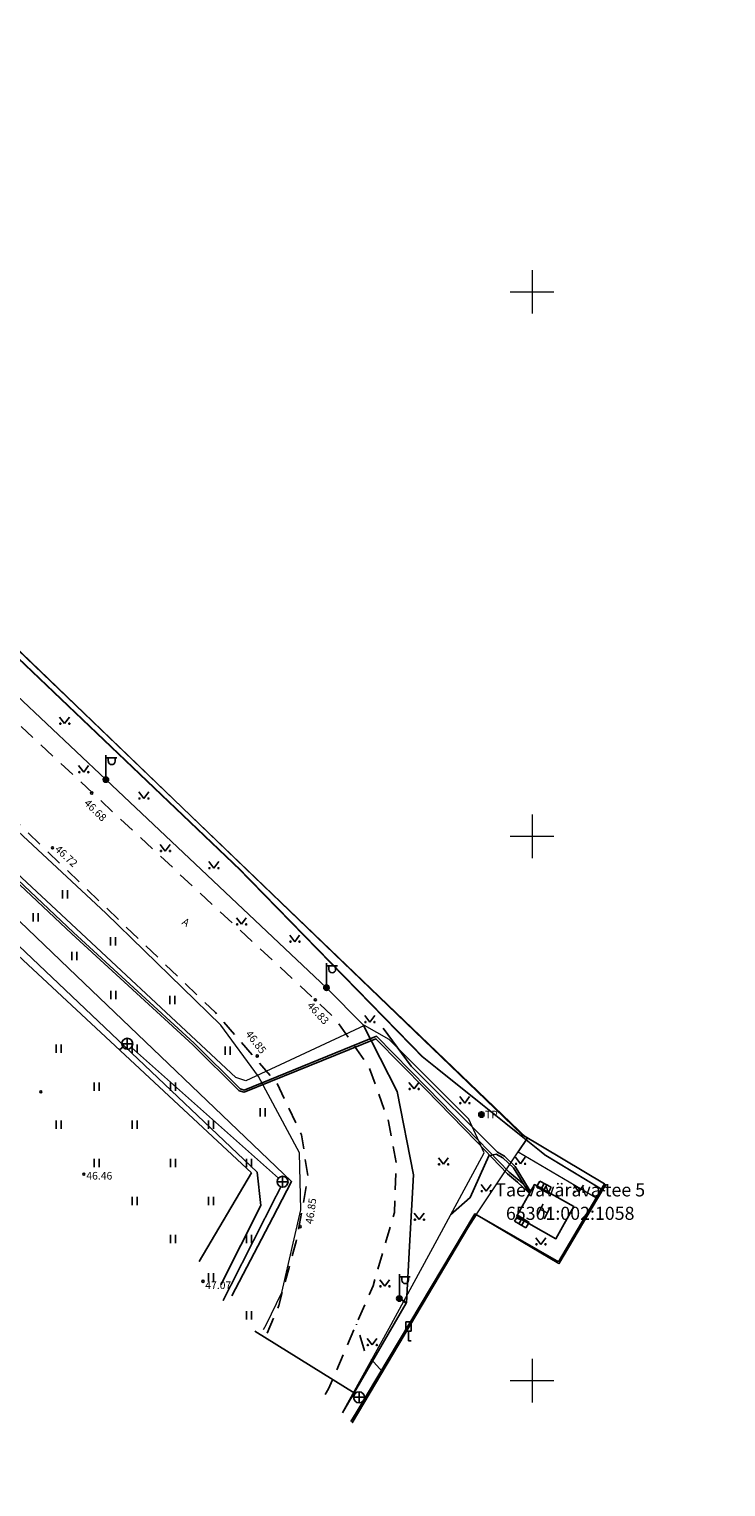
# Model space of a CAD drawing. Units: metres. Extents: x 549178 to 551332673, y 6580383 to 6581512140.
# Drawn here: x 551104 to 551168, y 6581090 to 6581224 of the extents above; entities that cross this region are included whole.
import ezdxf
from ezdxf.enums import TextEntityAlignment as Align

# ---------------------------------------------------------------- set-up
doc = ezdxf.new("R2010")
doc.units = ezdxf.units.M
doc.header["$MEASUREMENT"] = 0
for name, pattern in [('2015_0202_ASENDIPLAAN$0$CENTER', [2, 1.25, -0.25, 0.25, -0.25]), ('ASFBET', [2.5, 1.5, -1]), ('HOONEKP', [0.02, 0.01, 0.01]), ('KATASTRIPIIR', [0.02, 0.01, 0.01]), ('RAJATISP', [0.02, 0.01, 0.01])]:
    doc.linetypes.add(name, pattern=pattern)
doc.layers.add('2015_0202_ASENDIPLAAN$0$_TEE_TELG', color=7, linetype='2015_0202_ASENDIPLAAN$0$CENTER', lineweight=5, true_color=0xc63418)
for name, color, linetype, lineweight in [('2015_0202_LIIKLUS$0$_MARKEERING-911a-TERMOPLASTIK', 7, '2015_0202_LIIKLUS$0$Tkm_911a', 0), ('DTRASS', 201, 'Continuous', 0), ('KPKAABEL', 14, 'Continuous', 0), ('vork', 7, 'Continuous', 5)]:
    doc.layers.add(name, color=color, linetype=linetype, lineweight=lineweight)
for name, color, linetype in [('aed', 7, 'Continuous'), ('GTRASS', 7, 'Continuous'), ('HALJASTUS', 7, 'Continuous'), ('HOONE', 5, 'Continuous'), ('KKAEV', 7, 'Continuous'), ('korgus', 7, 'Continuous'), ('KTRASS', 30, 'Continuous'), ('LIIKLUS', 7, 'Continuous'), ('MPKAABEL', 1, 'Continuous'), ('PIIR', 7, 'Continuous'), ('POST', 7, 'Continuous'), ('TEE', 7, 'Continuous'), ('VTRASS', 5, 'Continuous')]:
    doc.layers.add(name, color=color, linetype=linetype)
doc.styles.add('2015_0202_LIIKLUS$0$ROMANC', font='romanc.shx', dxfattribs={"width": 0.8})
doc.styles.add('ITALIC', font='italic.shx')
doc.styles.add('romans', font='romans.shx', dxfattribs={"width": 0.8, "height": 0.9})
doc.styles.add('Style-INTL_ISO', font='INTL_ISO.shx')
doc.linetypes.add('-D-', pattern='A,10,-1.5,["D",romans,S=1.4,R=0,X=-0.7,Y=-0.7],-1.5,10,-3', length=26)
doc.linetypes.add('-G-', pattern='A,10,-1.5,["G",romans,S=1.4,R=0,X=-0.7,Y=-0.7],-1.5,10,-3', length=26)
doc.linetypes.add('-K-', pattern='A,10,-1.5,["K",romans,S=1.4,R=0,X=-0.7,Y=-0.7],-1.5,10,-3', length=26)
doc.linetypes.add('-KS-', pattern='A,5,[139,mkm.shx,S=0.8,R=0,X=0,Y=0],5,-1.5,["K",romans,S=1.4,R=0,X=-0.7,Y=-0.7],-1.5,10,-3', length=26)
doc.linetypes.add('-V-', pattern='A,10,-1.5,["V",romans,S=1.4,R=0,X=-0.7,Y=-0.7],-1.5,10,-3', length=26)
doc.linetypes.add('2015_0202_LIIKLUS$0$Tkm_911a', pattern='A,0,0.5,["I",2015_0202_LIIKLUS$0$ROMANC,S=0.6,R=0,X=-0.2,Y=-0.6],0,["I",2015_0202_LIIKLUS$0$ROMANC,S=0.6,R=0,X=-0.1,Y=-0.6],1e-09,["I",2015_0202_LIIKLUS$0$ROMANC,S=0.6,R=0,X=0,Y=-0.6],0.5', length=1)
doc.linetypes.add('EP_KBL', pattern='A,8,-2,[138,mkm.shx,S=1,R=0,X=0,Y=0],1,[138,mkm.shx,S=1,R=0,X=0,Y=0],4,[138,mkm.shx,S=1,R=180,X=0,Y=0],1,[138,mkm.shx,S=1,R=180,X=0,Y=0],-2', length=18)
doc.linetypes.add('MP_KBL', pattern='A,0,[8,Tugiplaan1.Shx,S=0.134921,R=0,X=0,Y=0],-18,0', length=18)
doc.linetypes.add('VO_AED', pattern='A,0,[1,Tugiplaan1.Shx,S=0.079365,R=0,X=0,Y=-5.55112e-17],-10,0', length=10)

# ---------------------------------------------------------------- blocks, each defined once
blk = doc.blocks.new('VKORIS')
at = {"color": 0, "linetype": 'Continuous'}
for p, q in [((0, 4), (0, -4)), ((-4, 0), (4, 0))]:
    blk.add_line(p, q, dxfattribs=at)
blk = doc.blocks.new('HEIN')
at = {"color": 0, "linetype": 'Continuous'}
for p, q in [((-0.46, 0.76), (-0.46, -0.76)), ((0.46, 0.76), (0.46, -0.76))]:
    blk.add_line(p, q, dxfattribs=at)
blk = doc.blocks.new('KBPOST')
at = {"color": 0, "linetype": 'Continuous'}
for radius in [0.5, 0.45, 0.4, 0.35, 0.3, 0.25, 0.2, 0.15, 0.1, 0.05]:
    blk.add_circle((0, 0), radius, dxfattribs=at)
at = {"color": 0, "linetype": 'Continuous', "style": 'romans'}
blk.add_text('TP', height=1.4, dxfattribs=at).set_placement((0.65, -0.01), align=Align.MIDDLE_LEFT)
blk = doc.blocks.new('LIIKLM')
at = {"color": 0, "linetype": 'Continuous', "flags": 128}
for points in [[(-0.5, 3.5), (-0.5, 1.8)], [(0.5, 3.5), (-0.5, 3.5)], [(0.5, 3.5), (0.5, 1.8)], [(0.5, 1.8), (-0.5, 1.8)], [(0, 1.8), (0, 0)], [(0.5, 0), (0, 0)]]:
    blk.add_lwpolyline(points, dxfattribs=at)
blk = doc.blocks.new('ELKAPP')
at = {"color": 0, "linetype": 'Continuous'}
for p, q in [((1.19, 0.6), (-1.19, 0.6)), ((-1.19, 0.6), (-1.19, -0.6)), ((-0.27, 0.6), (-0.27, -0.6)), ((0.27, 0.6), (0.27, -0.6)), ((1.19, -0.6), (1.19, 0.6)), ((-1.19, -0.6), (1.19, -0.6))]:
    blk.add_line(p, q, dxfattribs=at)
blk = doc.blocks.new('MEPOST')
at = {"color": 0, "linetype": 'Continuous'}
for radius in [0.5, 0.45, 0.4, 0.35, 0.3, 0.25, 0.2, 0.15, 0.1, 0.05]:
    blk.add_circle((0, 0), radius, dxfattribs=at)
blk = doc.blocks.new('vapost')
at = {"color": 0, "linetype": 'Continuous'}
for p, q in [((0, 0.5), (0, 4.5)), ((0, 4), (2, 4)), ((0.45, 3.36), (0.45, 4)), ((1.68, 3.36), (1.68, 4))]:
    blk.add_line(p, q, dxfattribs=at)
blk.add_arc((1.07, 3.36), 0.613, 180, 0, dxfattribs=at)
blk = doc.blocks.new('KAKAEV')
at = {"color": 0, "linetype": 'Continuous'}
for p, q in [((-1, 0), (1, 0)), ((0, -1), (0, 1))]:
    blk.add_line(p, q, dxfattribs=at)
blk.add_circle((0, 0), 1, dxfattribs=at)
blk = doc.blocks.new('MURU')
at = {"color": 0, "linetype": 'Continuous'}
for p, q in [((-0.93, 1.21), (0, 0)), ((0, 0), (0.89, 1.21))]:
    blk.add_line(p, q, dxfattribs=at)
for centre in [(-0.8, 0), (0.86, 0)]:
    blk.add_ellipse(centre, major_axis=(0.0778, 0.0778), ratio=1, start_param=5.497787, end_param=11.780972, dxfattribs=at)

msp = doc.modelspace()

# ---------------------------------------------------------------- hatches: boundary and pattern name
at = {"layer": 'LIIKLUS', "linetype": 'RAJATISP', "ltscale": 0.5}
h = msp.add_hatch(dxfattribs=at)
h.set_pattern_fill('ANSI31', color=216, scale=0.5, angle=102)
h.set_pattern_definition([(147, (0, 0), (-0.8646144681, -1.3313895266), [])])
edge = h.paths.add_edge_path()
edge.add_line((551395.38, 6581303), (551394.85, 6581303.28))
edge.add_line((551394.85, 6581303.28), (551385.04, 6581283.73))
edge.add_line((551385.04, 6581283.73), (551371.19, 6581256.07))
edge.add_line((551371.19, 6581256.07), (551359.81, 6581233.69))
edge.add_line((551359.81, 6581233.69), (551348.58, 6581211.94))
edge.add_arc((549626.06, 6582105.71), 1940.59, 331.10467, 332.5763, ccw=False)
edge.add_arc((549215.26, 6582321.76), 2404.66, 330.14744, 331.32749, ccw=False)
edge.add_arc((548890.52, 6582511.27), 2780.65, 329.0762, 330.09139, ccw=False)
edge.add_arc((548894.96, 6582512.32), 2777.38, 327.98227, 329.01053, ccw=False)
edge.add_arc((549292.63, 6582267.49), 2310.4, 326.67335, 327.90176, ccw=False)
edge.add_arc((549160.83, 6582349.45), 2465.56, 325.61291, 326.76461, ccw=False)
edge.add_arc((549456.72, 6582144.16), 2105.44, 324.32709, 325.67542, ccw=False)
edge.add_arc((548452.18, 6582860.73), 3339.35, 323.54064, 324.39053, ccw=False)
edge.add_arc((548914.13, 6582538.48), 2776.37, 322.20119, 323.22404, ccw=False)
edge.add_arc((549461.95, 6582102.9), 2076.55, 319.14659, 322.43378, ccw=False)
edge.add_line((551032.62, 6580744.58), (551033.08, 6580744.18))
edge.add_arc((549461.95, 6582102.9), 2077.15, 319.14659, 322.43375)
edge.add_arc((548914.13, 6582538.48), 2776.97, 322.20121, 323.22408)
edge.add_arc((548452.18, 6582860.73), 3339.95, 323.54061, 324.39052)
edge.add_arc((549456.72, 6582144.16), 2106.04, 324.3271, 325.67541)
edge.add_arc((549160.83, 6582349.45), 2466.16, 325.61291, 326.7646)
edge.add_arc((549292.63, 6582267.49), 2311, 326.67336, 327.90177)
edge.add_arc((548894.96, 6582512.32), 2777.98, 327.98226, 329.01054)
edge.add_arc((548890.49, 6582511.29), 2781.28, 329.0762, 330.09139)
edge.add_arc((549215.26, 6582321.76), 2405.26, 330.14744, 331.32746)
edge.add_arc((549626.06, 6582105.71), 1941.19, 331.1047, 332.57632)
edge.add_line((551349.11, 6581211.66), (551360.34, 6581233.41))
edge.add_line((551360.34, 6581233.41), (551371.72, 6581255.8))
edge.add_line((551371.72, 6581255.8), (551385.58, 6581283.46))
edge.add_line((551385.58, 6581283.46), (551395.38, 6581303))

# ---------------------------------------------------------------- linework, layer by layer
at = {"layer": '2015_0202_ASENDIPLAAN$0$_TEE_TELG', "color": 22, "linetype": '2015_0202_ASENDIPLAAN$0$CENTER', "lineweight": 5, "ltscale": 5, "true_color": 0xc63418}
msp.add_lwpolyline([(551031.45, 6580742.67, 0.061052), (551368.04, 6581249.31), (551395.03, 6581303.19)], format="xyb", dxfattribs=at)
at = {"layer": '2015_0202_LIIKLUS$0$_MARKEERING-911a-TERMOPLASTIK', "linetype": 'Continuous', "lineweight": 13, "flags": 128}
for points in [[(551388.14, 6581306.85), (551361.06, 6581252.81, -0.048481), (551104.4, 6580844.63)], [(551394.32, 6581303.56), (551367.32, 6581249.67, -0.048498), (551109.83, 6580840.22)], [(551111.1, 6580839.24, 0.048498), (551368.75, 6581248.95), (551395.74, 6581302.81)], [(551116.57, 6580834.88, 0.048508), (551375.01, 6581245.82), (551401.92, 6581299.52)]]:
    msp.add_lwpolyline(points, format="xyb", dxfattribs=at)
at = {"layer": 'aed', "linetype": 'VO_AED', "flags": 128}
msp.add_lwpolyline([(551071.86, 6581196.83), (551149.06, 6581122.62), (551156.65, 6581118.09), (551152.43, 6581110.92), (551144.74, 6581115.31), (551133.83, 6581097.04), (551133.36, 6581096.24)], dxfattribs=at)
at = {"layer": 'DTRASS', "linetype": '-D-', "ltscale": 0.5, "flags": 128}
msp.add_lwpolyline([(551125.32, 6581104.7), (551125.57, 6581105.14), (551127.02, 6581108.11), (551128.76, 6581115.68), (551128.64, 6581120.93), (551124.88, 6581127.92), (551121.39, 6581132.65), (551110.83, 6581142.92), (551095.13, 6581157.54), (551079.37, 6581171.76), (551063.74, 6581186.42)], dxfattribs=at)
at = {"layer": 'GTRASS', "linetype": '-G-', "const_width": 0.15, "elevation": 25.88, "flags": 128}
msp.add_lwpolyline([(551071.22, 6581196.01), (551089.73, 6581178.79), (551123.1, 6581146.99), (551139.93, 6581129.75), (551145.38, 6581125.39), (551151.22, 6581120.71), (551156.69, 6581117.4)], dxfattribs=at)
at = {"layer": 'HOONE', "linetype": 'HOONEKP', "flags": 128}
msp.add_lwpolyline([(551148.58, 6581115.09), (551150.22, 6581118.01), (551153.85, 6581115.98), (551152.2, 6581113.04), (551148.58, 6581115.09)], dxfattribs=at)
at = {"layer": 'korgus', "linetype": 'Continuous'}
for centre in [(551109.54, 6581153.97), (551105.93, 6581148.94), (551130.09, 6581134.97), (551124.75, 6581129.82), (551104.86, 6581126.52), (551108.81, 6581118.96), (551128.69, 6581114.15), (551119.76, 6581109.12)]:
    msp.add_circle(centre, 0.1, dxfattribs=at)
at = {"layer": 'KPKAABEL', "linetype": 'EP_KBL', "ltscale": 0.5, "flags": 128}
msp.add_lwpolyline([(551132.58, 6581097.07), (551136.88, 6581104.82), (551141.27, 6581112.93), (551145.59, 6581120.92), (551144.2, 6581124.01), (551136.86, 6581131.33), (551134.6, 6581132.62), (551123.71, 6581127.55), (551122.78, 6581127.85), (551104.91, 6581144.5), (551089.99, 6581158.39), (551074.94, 6581172.4), (551062.52, 6581184.85)], dxfattribs=at)
at = {"layer": 'KTRASS', "linetype": '-KS-', "ltscale": 0.5, "flags": 128}
for points in [[(551121.41, 6581108.81), (551125.08, 6581116.09), (551124.73, 6581119.15), (551082.12, 6581159.57)], [(551112.41, 6581130.64), (551112.12, 6581130.41)], [(551113.18, 6581130.61), (551126.7, 6581118.6)], [(551124.54, 6581104.54), (551133.76, 6581098.82)]]:
    msp.add_lwpolyline(points, dxfattribs=at)
at = {"layer": 'KTRASS', "linetype": '-K-', "const_width": 0.15, "flags": 128}
msp.add_lwpolyline([(551126.91, 6581117.8), (551126.87, 6581117.71), (551121.61, 6581107.35)], dxfattribs=at)
at = {"layer": 'MPKAABEL', "linetype": 'MP_KBL', "flags": 128}
for points in [[(551069.68, 6581194.03), (551088.98, 6581175.78), (551110.84, 6581155.2), (551131.11, 6581136.09), (551134.47, 6581132.67), (551137.61, 6581126.57), (551139.11, 6581118.9), (551138.75, 6581112.36), (551138.46, 6581107.16), (551137.81, 6581107.54), (551138.44, 6581107.13), (551132.59, 6581097.06)], [(551149.69, 6581117.29), (551148.68, 6581118.22), (551147.75, 6581119.01), (551144.9, 6581121.96), (551140.25, 6581126.73), (551135.65, 6581131.4), (551123.55, 6581126.48), (551123.08, 6581126.62), (551118.82, 6581130.83), (551107.71, 6581141.03), (551099.73, 6581148.54), (551089.18, 6581158.43), (551080.32, 6581166.57), (551075.81, 6581171.07), (551068.07, 6581178.2), (551067.52, 6581178.71), (551061.92, 6581184.09)], [(551149.83, 6581117.44), (551148.81, 6581118.37), (551147.89, 6581119.15), (551145.04, 6581122.1), (551140.4, 6581126.87), (551135.7, 6581131.63), (551123.54, 6581126.69), (551123.18, 6581126.8), (551118.96, 6581130.98), (551107.85, 6581141.17), (551099.87, 6581148.68), (551089.32, 6581158.58), (551080.45, 6581166.71), (551075.95, 6581171.21), (551068.2, 6581178.35), (551067.65, 6581178.86), (551062.05, 6581184.25)], [(551136.31, 6581132.37), (551138.89, 6581128.88), (551146.83, 6581120.99), (551147.47, 6581120.61), (551148.46, 6581119.66), (551149.75, 6581117.57), (551149.87, 6581117.51)], [(551149.78, 6581117.36), (551149.59, 6581117.47), (551148.3, 6581119.54), (551147.33, 6581120.47), (551146.72, 6581120.81), (551146.03, 6581120.66), (551144.32, 6581116.81), (551142.51, 6581115.23)]]:
    msp.add_lwpolyline(points, dxfattribs=at)
at = {"layer": 'PIIR', "linetype": 'KATASTRIPIIR', "lineweight": 0, "flags": 128}
for points in [[(551133.46, 6581096.14), (551144.1, 6581114.05), (551144.88, 6581115.23), (551148.73, 6581121.01), (551149.55, 6581122.25), (551071.8, 6581196.75)], [(551071.8, 6581196.75), (551149.55, 6581122.25), (551148.73, 6581121.01), (551156.03, 6581116.73), (551156.79, 6581118.02), (551156.96, 6581117.92)], [(551047.25, 6581173.02), (551049.29, 6581175.24), (551051.07, 6581177.17), (551056.01, 6581182.55), (551062.03, 6581176.96), (551063.45, 6581175.63), (551124.22, 6581119.08), (551119.4, 6581110.93)], [(551119.4, 6581110.93), (551124.22, 6581119.08), (551063.45, 6581175.63), (551062.03, 6581176.96), (551057.2, 6581171.52), (551051.07, 6581177.17), (551049.29, 6581175.24), (551047.25, 6581173.02)], [(551119.4, 6581110.93), (551124.22, 6581119.08), (551063.45, 6581175.63), (551062.03, 6581176.96), (551057.2, 6581171.52), (551051.07, 6581177.17), (551049.29, 6581175.24), (551047.25, 6581173.02)], [(551156.96, 6581117.92), (551156.79, 6581118.02), (551156.03, 6581116.73), (551152.48, 6581110.73), (551144.88, 6581115.23), (551144.1, 6581114.05), (551133.46, 6581096.14)]]:
    msp.add_lwpolyline(points, dxfattribs=at)
at = {"layer": 'TEE', "linetype": 'ASFBET', "flags": 128}
for points in [[(551130.99, 6581098.74), (551131.3, 6581099.26), (551135.39, 6581108.71), (551137.35, 6581115.45), (551137.51, 6581119.99), (551136.82, 6581123.81), (551134.99, 6581128.87), (551131.84, 6581133.34), (551120.82, 6581143.54), (551084.65, 6581177.22), (551068.39, 6581192.38)], [(551125.65, 6581104.36), (551126.73, 6581106.9), (551128.32, 6581112.77), (551129.41, 6581118.66), (551128.83, 6581122.57), (551126.59, 6581127.29), (551120.91, 6581133.8), (551095.48, 6581158.19), (551081.3, 6581170.84), (551067.8, 6581183.31), (551064.03, 6581186.79)], [(551136.22, 6581100.83), (551134.65, 6581102.63), (551133.87, 6581105.18)]]:
    msp.add_lwpolyline(points, dxfattribs=at)
at = {"layer": 'VTRASS', "linetype": '-V-', "ltscale": 0.5, "flags": 128}
msp.add_lwpolyline([(551122.4, 6581107.78), (551126.17, 6581114.98), (551127.91, 6581118.29), (551107.42, 6581137.88), (551078.23, 6581165.8), (551060.76, 6581182.6)], dxfattribs=at)

# ---------------------------------------------------------------- block references
at = {"layer": 'HALJASTUS', "linetype": 'Continuous', "xscale": 0.5, "yscale": 0.5, "zscale": 0.5}
for name, p in [('MURU', (551107.05, 6581160.34)), ('MURU', (551108.8, 6581155.88)), ('MURU', (551114.33, 6581153.46)), ('MURU', (551116.3, 6581148.64)), ('MURU', (551120.76, 6581147.07)), ('HEIN', (551107.07, 6581144.66)), ('MURU', (551123.3, 6581141.91)), ('HEIN', (551111.48, 6581140.34)), ('MURU', (551128.2, 6581140.31)), ('HEIN', (551116.95, 6581134.97)), ('MURU', (551135.1, 6581132.93)), ('HEIN', (551122.03, 6581130.31)), ('MURU', (551139.16, 6581126.79)), ('MURU', (551143.82, 6581125.48)), ('HEIN', (551125.25, 6581124.64)), ('MURU', (551141.86, 6581119.87)), ('MURU', (551148.94, 6581119.91)), ('MURU', (551145.79, 6581117.4)), ('MURU', (551154.3, 6581117.34)), ('MURU', (551139.64, 6581114.79)), ('MURU', (551150.81, 6581112.52)), ('MURU', (551136.47, 6581108.67)), ('MURU', (551135.31, 6581103.28))]:
    msp.add_blockref(name, p, dxfattribs=at)
at = {"layer": 'HALJASTUS', "xscale": 0.5, "yscale": 0.5, "zscale": 0.5}
for p in [(551104.39, 6581142.56), (551107.94, 6581139), (551111.53, 6581135.41), (551106.5, 6581130.5), (551113.5, 6581130.5), (551110, 6581127), (551117, 6581127), (551106.5, 6581123.5), (551113.5, 6581123.5), (551120.5, 6581123.5), (551110, 6581120), (551117, 6581120), (551124, 6581120), (551113.5, 6581116.5), (551120.5, 6581116.5), (551117, 6581113), (551124, 6581113), (551120.5, 6581109.5), (551124, 6581106)]:
    msp.add_blockref('HEIN', p, dxfattribs=at)
at = {"layer": 'KKAEV', "linetype": 'Continuous', "xscale": 0.5, "yscale": 0.5, "zscale": 0.5}
for p in [(551112.81, 6581130.94), (551127.08, 6581118.27), (551134.11, 6581098.47)]:
    msp.add_blockref('KAKAEV', p, dxfattribs=at)
at = {"layer": 'LIIKLUS', "linetype": 'Continuous', "xscale": 0.5, "yscale": 0.5, "zscale": 0.5}
msp.add_blockref('LIIKLM', (551138.65, 6581103.65), dxfattribs=at)
at = {"layer": 'POST', "linetype": 'Continuous', "xscale": 0.5, "yscale": 0.5, "zscale": 0.5}
for name, p in [('vapost', (551110.84, 6581155.2)), ('MEPOST', (551110.84, 6581155.2)), ('vapost', (551131.11, 6581136.09)), ('MEPOST', (551131.11, 6581136.09)), ('KBPOST', (551145.35, 6581124.44)), ('vapost', (551137.81, 6581107.54)), ('MEPOST', (551137.81, 6581107.54))]:
    msp.add_blockref(name, p, dxfattribs=at)
at = {"layer": 'POST'}
for p, xscale, yscale, zscale, rotation in [((551151.09, 6581117.78), 0.4999999997793882, 0.4999999997793882, 0.4999999997793882, 331.5838252753897), ((551149.07, 6581114.59), 0.5000000001320709, 0.5000000001320709, 0.5000000001320709, 328.6926688755577)]:
    msp.add_blockref('ELKAPP', p, dxfattribs=dict(at, xscale=xscale, yscale=yscale, zscale=zscale, rotation=rotation))
at = {"layer": 'vork', "ltscale": 0.5, "xscale": 0.5, "yscale": 0.5, "zscale": 0.5}
for p in [(551150, 6581200), (551150, 6581150), (551150, 6581100)]:
    msp.add_blockref('VKORIS', p, dxfattribs=at)

# ---------------------------------------------------------------- texts
at = {"layer": 'HOONE', "linetype": 'Continuous', "style": 'romans'}
msp.add_text('H', height=1.2, rotation=333.6002, dxfattribs=at).set_placement((551151.07, 6581115.54), align=Align.MIDDLE_CENTER)
at = {"layer": 'korgus', "linetype": 'Continuous', "style": 'ITALIC'}
for s, rotation, p in [(' 46.68', 315.6325, (551108.63, 6581153.12)), (' 46.72', 317.1558, (551105.93, 6581148.87)), (' 46.83', 312.6529, (551129.13, 6581134.55)), (' 46.85', 308.1212, (551123.49, 6581131.99)), (' 46.85', 81.998, (551129.83, 6581114.14))]:
    msp.add_text(s, height=0.7, rotation=rotation, dxfattribs=at).set_placement(p)
for s, p in [(' 46.46', (551108.83, 6581119.17)), (' 47.07', (551119.76, 6581109.12))]:
    msp.add_text(s, height=0.7, dxfattribs=at).set_placement(p, align=Align.TOP_LEFT)
at = {"layer": 'PIIR', "linetype": 'KATASTRIPIIR', "lineweight": 0, "style": 'Style-INTL_ISO'}
for s, p in [('Taevavärava tee 5', (551153.51, 6581117.52)), ('65301:002:1058', (551153.51, 6581115.37))]:
    msp.add_text(s, height=1.2, rotation=0, dxfattribs=at).set_placement(p, align=Align.MIDDLE_CENTER)
at = {"layer": 'TEE', "linetype": 'Continuous', "style": 'romans'}
msp.add_text('A', height=0.7, rotation=327.2568, dxfattribs=at).set_placement((551118.19, 6581142.1), align=Align.MIDDLE_CENTER)

doc.saveas('drawing.dxf')
